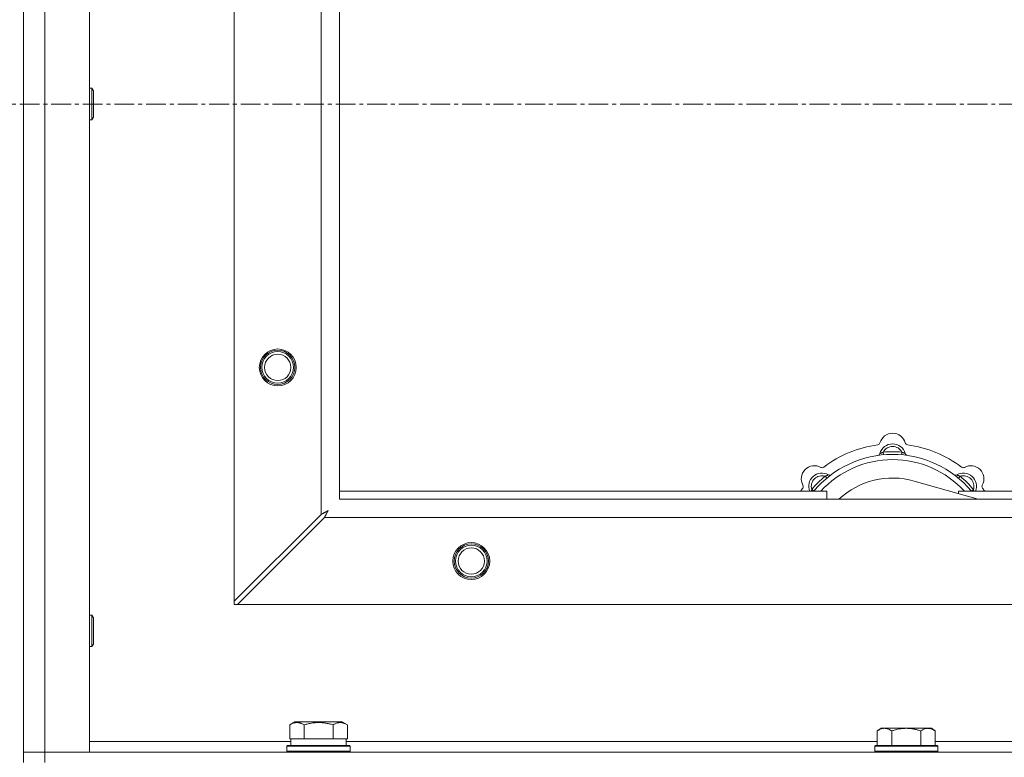
# Model space of a CAD drawing. Units: millimetres. Extents: x 0 to 45882, y -11 to 31500.
# Drawn here: x 15866 to 16240, y 23546 to 23826 of the extents above; entities that cross this region are included whole.
import ezdxf

# ---------------------------------------------------------------- set-up
doc = ezdxf.new("R2010")
doc.units = ezdxf.units.MM
doc.linetypes.add('K5LT_AXLED', pattern=[12, 7.5, -1.5, 1.5, -1.5])
doc.linetypes.add('K5LT_THIN', pattern=[0])
for name, color, linetype, true_color in [('OSI', 2, 'Continuous', 0xffff00), ('R', 1, 'Continuous', 0xff0000), ('WELDING', 7, 'Continuous', 0xffffff)]:
    doc.layers.add(name, color=color, linetype=linetype, true_color=true_color)

msp = doc.modelspace()

# ---------------------------------------------------------------- linework, layer by layer
at = {"layer": 'OSI', "color": 30, "linetype": 'K5LT_AXLED', "lineweight": 18, "true_color": 0xff8000}
msp.add_line((17277.44, 23794.43), (3719.44, 23794.43), dxfattribs=at)
at = {"layer": 'R', "color": 7, "linetype": 'K5LT_THIN', "lineweight": 18}
for p, q in [((15867.44, 24044.43), (15867.44, 23544.43)), ((15875.44, 24040.43), (15875.44, 23548.43)), ((15892.44, 24040.43), (15892.44, 23548.43)), ((15947.44, 23605.65), (15947.44, 23983.22)), ((15980.44, 23638.65), (15980.44, 23950.22)), ((15987.44, 23944.43), (15987.44, 23644.43)), ((15892.44, 23800.43), (15893.37, 23800.43)), ((15893.37, 23800.43), (15893.94, 23799.43)), ((15893.37, 23800.43), (15893.37, 23788.43)), ((15893.94, 23799.43), (15893.94, 23789.43)), ((15893.37, 23788.43), (15893.94, 23789.43)), ((15892.44, 23788.43), (15893.37, 23788.43)), ((16193.98, 23661.28), (16193.89, 23662.27)), ((16200.9, 23661.28), (16200.99, 23662.27)), ((16172.42, 23652.35), (16171.78, 23653.11)), ((16229.93, 23644.43), (16205.59, 23651.3)), ((16222.46, 23652.35), (16223.1, 23653.11)), ((15987.44, 23647.43), (16172.44, 23647.43)), ((16167.53, 23647.45), (16166.76, 23648.09)), ((16172.44, 23644.43), (16172.44, 23647.43)), ((16222.44, 23647.43), (16222.44, 23646.55)), ((16222.44, 23647.43), (16512.44, 23647.43)), ((16227.36, 23647.45), (16228.13, 23648.09)), ((15987.44, 23644.43), (17087.44, 23644.43)), ((15980.44, 23638.65), (15947.44, 23605.65)), ((15948.66, 23604.43), (15981.66, 23637.43)), ((17093.23, 23637.43), (15981.66, 23637.43)), ((15947.44, 23605.65), (15947.44, 23604.43)), ((15947.44, 23604.43), (15948.66, 23604.43)), ((17126.23, 23604.43), (15948.66, 23604.43)), ((15892.44, 23600.43), (15893.37, 23600.43)), ((15893.37, 23600.43), (15893.94, 23599.43)), ((15893.37, 23600.43), (15893.37, 23588.43)), ((15893.94, 23599.43), (15893.94, 23589.43)), ((15892.44, 23588.43), (15893.37, 23588.43)), ((15893.37, 23588.43), (15893.94, 23589.43)), ((15968.47, 23558.78), (15970.47, 23559.93)), ((15968.47, 23558.78), (15968.47, 23553.43)), ((15988.42, 23559.93), (15970.47, 23559.93)), ((15973.96, 23558.78), (15973.96, 23553.43)), ((15984.93, 23558.78), (15984.93, 23553.43)), ((15990.41, 23558.78), (15988.42, 23559.93)), ((15990.41, 23558.78), (15990.41, 23553.43)), ((16193.12, 23557.43), (16191.64, 23556.43)), ((16193.12, 23557.43), (16194.39, 23557.43)), ((16194.39, 23557.43), (16202.64, 23557.43)), ((16202.64, 23557.43), (16210.89, 23557.43)), ((16210.89, 23557.43), (16212.17, 23557.43)), ((16212.17, 23557.43), (16213.64, 23556.43)), ((15968.98, 23553.43), (15968.47, 23553.43)), ((15968.94, 23550.93), (15968.94, 23553.43)), ((15968.98, 23553.43), (15973.45, 23553.43)), ((15973.96, 23553.43), (15973.45, 23553.43)), ((15974.97, 23553.43), (15973.96, 23553.43)), ((15974.97, 23553.43), (15983.91, 23553.43)), ((15984.93, 23553.43), (15983.91, 23553.43)), ((15985.43, 23553.43), (15984.93, 23553.43)), ((15985.43, 23553.43), (15989.91, 23553.43)), ((15990.41, 23553.43), (15989.91, 23553.43)), ((15989.94, 23550.93), (15989.94, 23553.43)), ((16191.64, 23550.93), (16191.64, 23556.43)), ((16197.14, 23550.93), (16197.14, 23556.43)), ((16208.14, 23550.93), (16208.14, 23556.43)), ((16213.64, 23550.93), (16213.64, 23556.43)), ((15892.44, 23552.43), (15968.94, 23552.43)), ((15967.44, 23550.63), (15967.62, 23550.93)), ((15967.44, 23548.73), (15967.44, 23550.63)), ((15967.44, 23550.63), (15991.44, 23550.63)), ((15967.62, 23550.93), (15991.27, 23550.93)), ((15989.94, 23552.43), (16191.64, 23552.43)), ((15991.44, 23550.63), (15991.27, 23550.93)), ((15991.44, 23548.73), (15991.44, 23550.63)), ((16190.94, 23550.93), (16190.64, 23550.63)), ((16190.64, 23548.73), (16190.64, 23550.63)), ((16190.64, 23550.63), (16214.64, 23550.63)), ((16190.94, 23550.93), (16214.34, 23550.93)), ((16213.64, 23552.43), (16414.84, 23552.43)), ((16214.34, 23550.93), (16214.64, 23550.63)), ((16214.64, 23548.73), (16214.64, 23550.63)), ((15867.44, 23548.43), (15875.44, 23548.43)), ((15875.44, 23548.43), (15867.44, 23548.43)), ((15875.44, 23544.43), (15875.44, 23548.43)), ((15892.44, 23548.43), (15875.44, 23548.43)), ((15875.44, 23548.43), (17199.44, 23548.43)), ((15967.44, 23548.73), (15967.62, 23548.43)), ((15967.44, 23548.73), (15991.44, 23548.73)), ((15991.44, 23548.73), (15991.27, 23548.43)), ((16190.64, 23548.73), (16190.94, 23548.43)), ((16190.64, 23548.73), (16214.64, 23548.73)), ((16214.64, 23548.73), (16214.34, 23548.43))]:
    msp.add_line(p, q, dxfattribs=at)
for centre, radius in [((15963.94, 23694.43), 7), ((15963.94, 23694.43), 6.5), ((15963.94, 23694.43), 6), ((15963.94, 23694.43), 5), ((16037.44, 23620.93), 7), ((16037.44, 23620.93), 6.5), ((16037.44, 23620.93), 6), ((16037.44, 23620.93), 5)]:
    msp.add_circle(centre, radius, dxfattribs=at)
for centre, radius, start, end in [((16197.44, 23664.43), 5, 15.6548, 164.3452), ((16191.67, 23666.05), 1, 277.545, 344.3452), ((16197.44, 23660.43), 5, 15.2575, 164.7425), ((16203.22, 23666.05), 1, 195.6548, 262.455), ((16197.44, 23622.43), 43, 97.545, 127.455), ((16191.65, 23662.01), 1, 278.3207, 344.7425), ((16191.65, 23662.01), 1, 278.3207, 344.7425), ((16197.44, 23660.43), 4, 27.4211, 152.5789), ((16197.44, 23622.43), 40, 84.9075, 95.0925), ((16203.23, 23662.01), 1, 195.2575, 261.6793), ((16203.23, 23662.01), 1, 195.2575, 261.6793), ((16197.44, 23622.43), 43, 52.545, 82.455), ((16197.44, 23622.43), 39, 90, 140.1317), ((16197.44, 23622.43), 37, 90, 137.4934), ((16197.44, 23622.43), 39, 39.8683, 90), ((16197.44, 23622.43), 37, 42.5066, 90), ((16167.74, 23652.13), 5, 60.6548, 209.3452), ((16170.57, 23649.3), 5, 60.2575, 201.9632), ((16170.68, 23657.36), 1, 240.6548, 307.455), ((16224.31, 23649.3), 5, 338.0368, 119.7425), ((16224.2, 23657.36), 1, 232.545, 299.3452), ((16227.14, 23652.13), 5, 330.6548, 119.3452), ((16170.57, 23649.3), 4, 72.4211, 197.5789), ((16197.44, 23622.43), 40, 129.9075, 140.0925), ((16173.55, 23654.51), 1, 240.2575, 306.6793), ((16173.55, 23654.51), 1, 240.2575, 306.6793), ((16197.44, 23622.43), 30, 74.2356, 132.8334), ((16221.34, 23654.51), 1, 233.3207, 299.7425), ((16221.34, 23654.51), 1, 233.3207, 299.7425), ((16224.31, 23649.3), 4, 342.4211, 107.5789), ((16197.44, 23622.43), 40, 39.9075, 50.0925), ((16197.44, 23622.43), 43, 142.545, 144.4513), ((16162.51, 23649.19), 1, 322.545, 29.3452), ((16232.37, 23649.19), 1, 150.6548, 217.455), ((16197.44, 23622.43), 43, 35.5487, 37.455)]:
    msp.add_arc(centre, radius, start, end, dxfattribs=at)
at = {"layer": 'WELDING', "color": 7, "linetype": 'K5LT_THIN', "lineweight": 18}
for p, q in [((16166.58, 23647.64), (16166.5, 23647.43)), ((16166.67, 23647.86), (16166.58, 23647.64)), ((16166.76, 23648.09), (16166.67, 23647.86)), ((16228.13, 23648.09), (16228.21, 23647.86)), ((16228.21, 23647.86), (16228.3, 23647.64)), ((16228.3, 23647.64), (16228.39, 23647.43)), ((15981.52, 23639.21), (15981.5, 23639.21)), ((15981.68, 23639.3), (15981.52, 23639.21)), ((15981.87, 23639.4), (15981.68, 23639.3)), ((15981.97, 23639.45), (15981.87, 23639.4)), ((15982.01, 23639.48), (15981.97, 23639.45)), ((15982.03, 23639.49), (15982.01, 23639.48)), ((15982.05, 23639.5), (15982.03, 23639.49)), ((15982.22, 23639.59), (15982.05, 23639.5)), ((15982.4, 23639.69), (15982.22, 23639.59)), ((15982.49, 23639.74), (15982.4, 23639.69)), ((15982.53, 23639.77), (15982.49, 23639.74)), ((15982.56, 23639.78), (15982.53, 23639.77)), ((15982.57, 23639.78), (15982.56, 23639.78)), ((15982.56, 23639.13), (15982.61, 23639.22)), ((15983.08, 23640.07), (15982.57, 23639.78)), ((15982.61, 23639.22), (15982.71, 23639.4)), ((15982.71, 23639.4), (15982.8, 23639.57)), ((15982.8, 23639.57), (15982.81, 23639.58)), ((15982.81, 23639.58), (15982.82, 23639.6)), ((15982.82, 23639.6), (15982.84, 23639.65)), ((15982.84, 23639.65), (15982.89, 23639.74)), ((15982.89, 23639.74), (15982.99, 23639.91)), ((15982.99, 23639.91), (15983.08, 23640.07)), ((15980.61, 23638.73), (15980.44, 23638.65)), ((15980.79, 23638.83), (15980.61, 23638.73)), ((15980.89, 23638.88), (15980.79, 23638.83)), ((15980.94, 23638.91), (15980.89, 23638.88)), ((15980.96, 23638.92), (15980.94, 23638.91)), ((15980.98, 23638.93), (15980.96, 23638.92)), ((15981.14, 23639.02), (15980.98, 23638.93)), ((15981.33, 23639.12), (15981.14, 23639.02)), ((15981.43, 23639.17), (15981.33, 23639.12)), ((15981.48, 23639.19), (15981.43, 23639.17)), ((15981.5, 23639.21), (15981.48, 23639.19)), ((15981.66, 23637.43), (15981.87, 23637.84)), ((15981.87, 23637.84), (15981.95, 23637.98)), ((15981.95, 23637.99), (15981.97, 23638.02)), ((15981.95, 23637.98), (15981.95, 23637.99)), ((15981.97, 23638.02), (15981.99, 23638.07)), ((15981.99, 23638.07), (15982.05, 23638.17)), ((15982.05, 23638.17), (15982.15, 23638.37)), ((15982.15, 23638.37), (15982.23, 23638.52)), ((15982.23, 23638.52), (15982.24, 23638.53)), ((15982.24, 23638.53), (15982.25, 23638.55)), ((15982.25, 23638.55), (15982.28, 23638.6)), ((15982.28, 23638.6), (15982.33, 23638.7)), ((15982.33, 23638.7), (15982.43, 23638.89)), ((15982.43, 23638.89), (15982.52, 23639.05)), ((15982.52, 23639.06), (15982.54, 23639.08)), ((15982.52, 23639.05), (15982.52, 23639.06)), ((15982.54, 23639.08), (15982.56, 23639.13))]:
    msp.add_line(p, q, dxfattribs=at)
for points, knots in [([(16193.89, 23662.27), (16193.82, 23662.24), (16193.68, 23662.18), (16193.48, 23662.09), (16193.32, 23662.02), (16193.17, 23661.96), (16192.99, 23661.89), (16192.84, 23661.83), (16192.74, 23661.79), (16192.68, 23661.77), (16192.63, 23661.75), (16192.62, 23661.75), (16192.62, 23661.75)], [0, 0, 0, 0, 1.543644, 2.917435, 4.093018, 5.260536, 6.386781, 8.556995, 9.6064, 10.60913, 11.565185, 13, 13, 13, 13]), ([(16200.99, 23662.27), (16201.07, 23662.24), (16201.21, 23662.18), (16201.4, 23662.09), (16201.57, 23662.02), (16201.72, 23661.96), (16201.89, 23661.89), (16202.04, 23661.83), (16202.15, 23661.79), (16202.21, 23661.77), (16202.25, 23661.75), (16202.27, 23661.75), (16202.27, 23661.75)], [0, 0, 0, 0, 1.543645, 2.917436, 4.093019, 5.260537, 6.386782, 8.556995, 9.606401, 10.609131, 11.565186, 13, 13, 13, 13]), ([(16171.78, 23653.11), (16171.86, 23653.14), (16172, 23653.2), (16172.2, 23653.28), (16172.37, 23653.34), (16172.51, 23653.41), (16172.69, 23653.48), (16172.83, 23653.54), (16172.94, 23653.59), (16173, 23653.62), (16173.04, 23653.64), (16173.05, 23653.64), (16173.05, 23653.64)], [0, 0, 0, 0, 1.543645, 2.917436, 4.093019, 5.260537, 6.386782, 8.556995, 9.606401, 10.609131, 11.565186, 13, 13, 13, 13]), ([(16223.1, 23653.11), (16223.03, 23653.14), (16222.88, 23653.2), (16222.69, 23653.28), (16222.52, 23653.34), (16222.37, 23653.41), (16222.2, 23653.48), (16222.05, 23653.54), (16221.95, 23653.59), (16221.89, 23653.62), (16221.84, 23653.64), (16221.83, 23653.64), (16221.83, 23653.64)], [0, 0, 0, 0, 1.543644, 2.917435, 4.093018, 5.260536, 6.386781, 8.556995, 9.6064, 10.60913, 11.565185, 13, 13, 13, 13]), ([(15973.96, 23558.78), (15973.63, 23558.97), (15973.24, 23559.17), (15972.74, 23559.35), (15972.48, 23559.44), (15972.2, 23559.51), (15971.92, 23559.57), (15971.59, 23559.61), (15971.23, 23559.63), (15970.88, 23559.62), (15970.56, 23559.58), (15970.21, 23559.51), (15969.78, 23559.39), (15969.18, 23559.16), (15968.73, 23558.93), (15968.47, 23558.78)], [0, 0, 0, 0, 2.912728, 3.529104, 4.366059, 5.20805, 5.90491, 6.841792, 7.999747, 8.992853, 9.878966, 10.753647, 12.031595, 13.665019, 16, 16, 16, 16]), ([(15984.93, 23558.78), (15984.69, 23558.85), (15984.07, 23559.02), (15982.95, 23559.28), (15981.82, 23559.47), (15980.87, 23559.57), (15980.23, 23559.61), (15979.73, 23559.63), (15979.37, 23559.63), (15979.03, 23559.62), (15978.63, 23559.61), (15978.18, 23559.58), (15977.72, 23559.54), (15977.07, 23559.46), (15976.05, 23559.3), (15974.95, 23559.05), (15974.2, 23558.85), (15973.96, 23558.78)], [0, 0, 0, 0, 2.896048, 7.635036, 13.675312, 16.352744, 19.030177, 21.193346, 22.27493, 23.356515, 25.164905, 26.973294, 28.781684, 30.590074, 34.691771, 40.985529, 43.953237, 43.953237, 43.953237, 43.953237]), ([(15990.41, 23558.78), (15990.09, 23558.97), (15989.69, 23559.17), (15989.19, 23559.35), (15988.93, 23559.44), (15988.66, 23559.51), (15988.37, 23559.57), (15988.05, 23559.61), (15987.69, 23559.63), (15987.34, 23559.62), (15987.02, 23559.58), (15986.67, 23559.51), (15986.23, 23559.39), (15985.63, 23559.16), (15985.19, 23558.93), (15984.93, 23558.78)], [0, 0, 0, 0, 2.912728, 3.529104, 4.366059, 5.20805, 5.90491, 6.841792, 7.999747, 8.992853, 9.878966, 10.753647, 12.031595, 13.665019, 16, 16, 16, 16]), ([(16191.64, 23556.43), (16191.83, 23556.56), (16192.11, 23556.73), (16192.57, 23556.98), (16192.99, 23557.17), (16193.45, 23557.31), (16193.84, 23557.4), (16194.16, 23557.43), (16194.33, 23557.43), (16194.39, 23557.43)], [0, 0, 0, 0, 2.066603, 3.173746, 5.147824, 6.604769, 8.158967, 9.382212, 10, 10, 10, 10]), ([(16194.39, 23557.43), (16194.52, 23557.43), (16194.77, 23557.42), (16195.17, 23557.35), (16195.6, 23557.24), (16196.03, 23557.07), (16196.55, 23556.81), (16196.9, 23556.59), (16197.14, 23556.43)], [0, 0, 0, 0, 1.223859, 2.39982, 3.845706, 5.448847, 6.557806, 9, 9, 9, 9]), ([(16197.14, 23556.43), (16197.26, 23556.47), (16197.56, 23556.57), (16198.15, 23556.75), (16198.97, 23556.98), (16199.83, 23557.16), (16200.63, 23557.29), (16201.18, 23557.36), (16201.63, 23557.4), (16201.97, 23557.42), (16202.31, 23557.43), (16202.53, 23557.43), (16202.64, 23557.43)], [0, 0, 0, 0, 1.445393, 3.758023, 7.226967, 11.441055, 14.080791, 16.720528, 18.040396, 19.360264, 20.680132, 22, 22, 22, 22]), ([(16202.64, 23557.43), (16202.78, 23557.43), (16203.06, 23557.43), (16203.47, 23557.41), (16203.88, 23557.38), (16204.42, 23557.32), (16205.08, 23557.23), (16206.01, 23557.05), (16206.85, 23556.84), (16207.6, 23556.61), (16207.96, 23556.49), (16208.14, 23556.43)], [0, 0, 0, 0, 1.619608, 3.239216, 4.858824, 6.478431, 9.606212, 12.733992, 17.553195, 19.776598, 22, 22, 22, 22]), ([(16208.14, 23556.43), (16208.33, 23556.56), (16208.61, 23556.73), (16209.07, 23556.98), (16209.49, 23557.17), (16209.95, 23557.31), (16210.34, 23557.4), (16210.66, 23557.43), (16210.83, 23557.43), (16210.89, 23557.43)], [0, 0, 0, 0, 2.066603, 3.173746, 5.147824, 6.604769, 8.158967, 9.382212, 10, 10, 10, 10]), ([(16210.89, 23557.43), (16211.02, 23557.43), (16211.27, 23557.42), (16211.67, 23557.35), (16212.1, 23557.24), (16212.53, 23557.07), (16213.05, 23556.81), (16213.4, 23556.59), (16213.64, 23556.43)], [0, 0, 0, 0, 1.223859, 2.39982, 3.845706, 5.448847, 6.557806, 9, 9, 9, 9])]:
    msp.add_open_spline(points, degree=3, knots=knots, dxfattribs=at)

doc.saveas('drawing.dxf')
